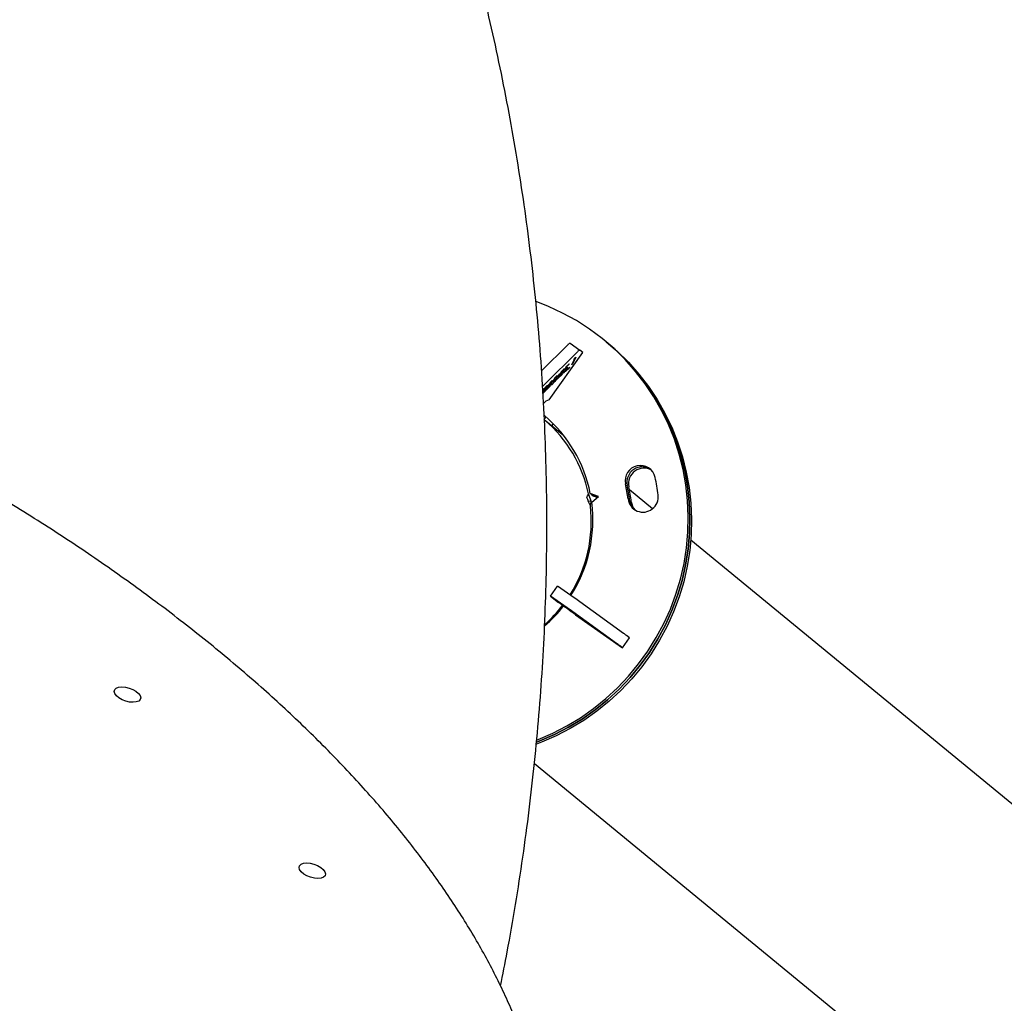
# Model space of a CAD drawing. Units: millimetres. Extents: x 2025 to 19074, y 735 to 12796.
# Drawn here: x 16301 to 16623, y 7895 to 8216 of the extents above; entities that cross this region are included whole.
import ezdxf

# ---------------------------------------------------------------- set-up
doc = ezdxf.new("R2010")
doc.units = ezdxf.units.MM
doc.header["$LTSCALE"] = 200

msp = doc.modelspace()

# ---------------------------------------------------------------- linework, layer by layer
at = {"color": 7, "linetype": 'Continuous', "lineweight": 25}
for p, q in [((16479.83, 8110.08), (16471.28, 8101.6)), ((16480.62, 8110.56), (16483.84, 8108.29)), ((16492.39, 8111.08), (16491.86, 8111.52)), ((16492.93, 8110.64), (16492.39, 8111.08)), ((16483.05, 8107.8), (16472.2, 8097.05)), ((16473.76, 8092.05), (16484.75, 8107.54)), ((16484.75, 8107.54), (16483.84, 8108.29)), ((16478.83, 8101.79), (16479.53, 8103.07)), ((16479.53, 8103.07), (16480.28, 8103.82)), ((16480.18, 8103.61), (16479.56, 8102.99)), ((16480.11, 8103.65), (16480.18, 8103.61)), ((16480.28, 8103.82), (16480.18, 8103.61)), ((16481.19, 8103.54), (16482.18, 8105.58)), ((16481.37, 8103.71), (16481.19, 8103.54)), ((16481.3, 8103.76), (16481.37, 8103.71)), ((16482.46, 8105.98), (16481.37, 8103.71)), ((16481.9, 8105.31), (16482.11, 8105.64)), ((16482.18, 8105.58), (16481.9, 8105.31)), ((16482.11, 8105.64), (16482.46, 8105.98)), ((16482.11, 8105.63), (16482.18, 8105.58)), ((16482.25, 8105.77), (16482.16, 8105.59)), ((16475.64, 8099.22), (16476.4, 8099.97)), ((16476.4, 8099.97), (16476.29, 8099.76)), ((16476.55, 8099.49), (16477.19, 8100.45)), ((16477.39, 8100.65), (16476.57, 8099.42)), ((16476.72, 8099.1), (16477.83, 8100.7)), ((16477.9, 8100.27), (16476.72, 8099.1)), ((16477.19, 8100.45), (16477.39, 8100.65)), ((16477.93, 8100.73), (16477.2, 8099.7)), ((16477.2, 8099.7), (16478.01, 8100.49)), ((16477.67, 8100.86), (16477.51, 8100.7)), ((16477.62, 8100.9), (16477.67, 8100.86)), ((16477.83, 8100.32), (16477.9, 8100.27)), ((16478.01, 8100.49), (16477.9, 8100.27)), ((16478.29, 8101.86), (16478.34, 8101.82)), ((16478.36, 8101.02), (16478.54, 8101.2)), ((16478.44, 8101.09), (16478.53, 8101.03)), ((16478.56, 8101.94), (16478.45, 8102.01)), ((16478.52, 8101), (16478.6, 8100.94)), ((16478.59, 8101.95), (16478.67, 8101.9)), ((16479.18, 8102.34), (16479.05, 8102.2)), ((16479.12, 8102.33), (16479.17, 8102.29)), ((16480.39, 8102.54), (16479.15, 8101.31)), ((16479.15, 8101.31), (16479.23, 8101.46)), ((16479.56, 8102.99), (16479.17, 8102.29)), ((16479.2, 8102.32), (16479.26, 8102.28)), ((16479.23, 8101.46), (16480.47, 8102.7)), ((16479.5, 8103.03), (16479.56, 8102.99)), ((16479.51, 8102.4), (16479.59, 8102.34)), ((16480.35, 8102.57), (16480.39, 8102.54)), ((16480.47, 8102.7), (16480.39, 8102.54)), ((16472.66, 8096.27), (16473.01, 8096.61)), ((16472.83, 8095.25), (16473.95, 8096.85)), ((16473.17, 8096.58), (16473.07, 8096.65)), ((16473.22, 8096.67), (16473.19, 8096.61)), ((16473.22, 8096.67), (16473.3, 8096.61)), ((16474.04, 8096.88), (16473.31, 8095.84)), ((16473.31, 8095.84), (16474.12, 8096.64)), ((16473.79, 8097.01), (16473.62, 8096.85)), ((16473.73, 8097.05), (16473.79, 8097.01)), ((16474.12, 8096.64), (16474.01, 8096.42)), ((16474.4, 8098.01), (16474.46, 8097.97)), ((16474.48, 8097.17), (16474.65, 8097.34)), ((16474.55, 8097.24), (16474.64, 8097.18)), ((16474.67, 8098.09), (16474.57, 8098.16)), ((16474.64, 8097.15), (16474.72, 8097.09)), ((16474.7, 8098.1), (16474.78, 8098.05)), ((16474.94, 8097.94), (16475.64, 8099.22)), ((16475.29, 8098.49), (16475.16, 8098.35)), ((16475.23, 8098.48), (16475.29, 8098.44)), ((16475.67, 8099.14), (16475.29, 8098.44)), ((16475.32, 8098.47), (16475.37, 8098.43)), ((16475.46, 8097.86), (16476.37, 8099.22)), ((16475.66, 8098.05), (16475.46, 8097.86)), ((16475.61, 8098.08), (16475.66, 8098.05)), ((16475.62, 8099.18), (16475.67, 8099.14)), ((16475.63, 8098.54), (16475.71, 8098.49)), ((16476.39, 8099.14), (16475.66, 8098.05)), ((16476.29, 8099.76), (16475.67, 8099.14)), ((16476.23, 8099.8), (16476.29, 8099.76)), ((16476.31, 8099.58), (16476.51, 8099.78)), ((16476.37, 8099.22), (16476.31, 8099.58)), ((16476.34, 8099.17), (16476.39, 8099.14)), ((16476.44, 8098.83), (16476.39, 8099.14)), ((16476.56, 8099.09), (16476.42, 8098.95)), ((16476.64, 8099.03), (16476.44, 8098.83)), ((16476.45, 8099.71), (16476.47, 8099.55)), ((16476.47, 8099.55), (16476.55, 8099.49)), ((16476.52, 8099.52), (16476.49, 8099.47)), ((16476.49, 8099.47), (16476.56, 8099.09)), ((16476.49, 8099.47), (16476.57, 8099.42)), ((16476.51, 8099.78), (16476.55, 8099.49)), ((16476.56, 8099.09), (16476.64, 8099.03)), ((16476.57, 8099.42), (16476.64, 8099.03)), ((16477.19, 8099.7), (16477.03, 8099.55)), ((16477.15, 8099.73), (16477.2, 8099.7)), ((16471.7, 8095.31), (16472.35, 8095.96)), ((16472.24, 8095.74), (16471.7, 8095.2)), ((16471.72, 8094.85), (16471.89, 8095.02)), ((16471.74, 8094.36), (16472.66, 8096.27)), ((16472.05, 8094.48), (16471.75, 8094.18)), ((16471.84, 8094.4), (16471.75, 8094.31)), ((16471.78, 8094.44), (16471.85, 8094.4)), ((16471.89, 8095.02), (16471.79, 8094.8)), ((16472.27, 8095.26), (16471.85, 8094.4)), ((16471.85, 8094.4), (16472.07, 8094.61)), ((16471.98, 8094.53), (16472.05, 8094.48)), ((16472.17, 8095.78), (16472.24, 8095.74)), ((16472.2, 8095.31), (16472.27, 8095.26)), ((16472.29, 8095.42), (16472.22, 8095.36)), ((16472.35, 8095.96), (16472.24, 8095.74)), ((16472.37, 8095.36), (16472.27, 8095.26)), ((16472.37, 8095.5), (16472.29, 8095.42)), ((16472.31, 8095.54), (16472.38, 8095.49)), ((16472.73, 8096.22), (16472.38, 8095.49)), ((16472.38, 8095.49), (16472.48, 8095.59)), ((16472.58, 8095.7), (16472.66, 8095.64)), ((16472.66, 8096.27), (16472.73, 8096.22)), ((16472.8, 8095.69), (16472.7, 8095.76)), ((16472.93, 8096.42), (16472.73, 8096.22)), ((16472.8, 8095.95), (16472.85, 8095.91)), ((16474.01, 8096.42), (16472.83, 8095.25)), ((16472.85, 8095.75), (16472.93, 8095.69)), ((16472.86, 8096.47), (16472.93, 8096.42)), ((16473.3, 8095.85), (16473.14, 8095.69)), ((16473.27, 8095.88), (16473.31, 8095.84)), ((16473.95, 8096.47), (16474.01, 8096.42)), ((16472.16, 8085.61), (16472.74, 8086.46)), ((16472.16, 8085.61), (16474.7, 8083.53)), ((16478.59, 8080.3), (16472.19, 8085.55)), ((16472.24, 8086.86), (16472.39, 8086.74)), ((16474.7, 8083.53), (16474.38, 8083.75)), ((16474.7, 8083.53), (16475.16, 8084.18)), ((16489.91, 8060.44), (16487.21, 8061.42)), ((16487.75, 8060.98), (16487.21, 8061.42)), ((16507.58, 8056.47), (16500.02, 8062.69)), ((16487.51, 8058.94), (16486.67, 8058.79)), ((16487.68, 8058.57), (16489.91, 8060.44)), ((16489.71, 8060.27), (16487.75, 8060.98)), ((16487.75, 8060.98), (16488.28, 8060.54)), ((16489.51, 8060.1), (16488.28, 8060.54)), ((16910.61, 7725.25), (16520.1, 8046.18)), ((16474.24, 8027.9), (16476.55, 8031.16)), ((16481.99, 8027.33), (16476.55, 8031.16)), ((16474.24, 8027.9), (16476.78, 8025.81)), ((16479.68, 8024.06), (16474.24, 8027.9)), ((16478.05, 8025.12), (16476.78, 8026.04)), ((16476.78, 8026.04), (16479.23, 8024.33)), ((16498.12, 8015.69), (16483.81, 8026.03)), ((16477.3, 8025.68), (16477.3, 8025.67)), ((16477.3, 8025.67), (16478.21, 8025.01)), ((16479.74, 8023.97), (16477.3, 8025.67)), ((16478.05, 8025.13), (16478.05, 8025.12)), ((16478.21, 8025.01), (16478.05, 8025.12)), ((16478.37, 8024.95), (16478.53, 8024.84)), ((16479.23, 8024.33), (16478.37, 8024.95)), ((16478.52, 8024.78), (16480.17, 8023.66)), ((16479.83, 8023.84), (16478.52, 8024.78)), ((16478.53, 8024.84), (16479.74, 8023.97)), ((16478.92, 8024.51), (16478.91, 8024.5)), ((16478.91, 8024.5), (16479.99, 8023.73)), ((16479.56, 8024.06), (16478.91, 8024.5)), ((16479.24, 8024.33), (16479.23, 8024.33)), ((16479.56, 8024.07), (16479.56, 8024.06)), ((16480.64, 8023.29), (16479.56, 8024.06)), ((16479.72, 8023.96), (16479.72, 8023.95)), ((16479.72, 8023.95), (16480.8, 8023.18)), ((16480.23, 8023.6), (16479.72, 8023.95)), ((16479.99, 8023.73), (16479.83, 8023.84)), ((16479.83, 8023.84), (16479.83, 8023.84)), ((16480.17, 8023.66), (16481.48, 8022.71)), ((16480.24, 8023.61), (16480.23, 8023.6)), ((16481.32, 8022.82), (16480.23, 8023.6)), ((16480.25, 8023.53), (16481.9, 8022.41)), ((16480.89, 8023.07), (16480.25, 8023.53)), ((16480.8, 8023.18), (16480.64, 8023.29)), ((16480.64, 8023.29), (16480.64, 8023.29)), ((16480.64, 8023.26), (16480.92, 8023.05)), ((16481.27, 8022.83), (16480.64, 8023.26)), ((16480.64, 8023.26), (16480.64, 8023.26)), ((16480.89, 8023.08), (16480.89, 8023.07)), ((16481.4, 8022.73), (16481.27, 8022.83)), ((16481.28, 8022.83), (16481.27, 8022.83)), ((16481.48, 8022.71), (16481.32, 8022.82)), ((16481.32, 8022.82), (16481.32, 8022.82)), ((16481.44, 8022.72), (16481.44, 8022.71)), ((16481.44, 8022.71), (16481.57, 8022.62)), ((16481.96, 8022.36), (16481.44, 8022.71)), ((16495.81, 8012.43), (16481.5, 8022.76)), ((16481.9, 8022.41), (16482.35, 8022.08)), ((16481.91, 8022.33), (16483.47, 8021.24)), ((16483.47, 8021.21), (16481.91, 8022.33)), ((16481.95, 8022.32), (16481.97, 8022.35)), ((16482.23, 8022.16), (16481.96, 8022.36)), ((16481.97, 8022.36), (16481.96, 8022.36)), ((16482.23, 8022.17), (16482.23, 8022.16)), ((16482.41, 8021.75), (16497.7, 8010.95)), ((16482.52, 8021.93), (16482.53, 8021.95)), ((16482.57, 8021.86), (16483.63, 8021.1)), ((16483.58, 8021.15), (16482.57, 8021.86)), ((16483.31, 8021.37), (16483.09, 8021.52)), ((16483.32, 8021.37), (16483.31, 8021.37)), ((16483.63, 8021.1), (16483.47, 8021.21)), ((16484.13, 8020.75), (16484.37, 8020.58)), ((16484.25, 8020.71), (16484.25, 8020.71)), ((16484.41, 8020.58), (16484.51, 8020.51)), ((16484.5, 8020.5), (16484.52, 8020.52)), ((16484.8, 8020.28), (16485.82, 8019.57)), ((16485.84, 8019.55), (16485.28, 8019.94)), ((16485.28, 8019.94), (16485.28, 8019.94)), ((16485.64, 8019.64), (16485.38, 8019.83)), ((16485.38, 8019.83), (16486.66, 8018.93)), ((16486.66, 8018.92), (16485.64, 8019.64)), ((16485.82, 8019.57), (16486.82, 8018.85)), ((16485.85, 8019.56), (16485.84, 8019.55)), ((16486.66, 8018.96), (16485.84, 8019.55)), ((16486.65, 8018.96), (16486.92, 8018.77)), ((16486.66, 8018.93), (16486.65, 8018.96)), ((16486.82, 8018.85), (16486.66, 8018.96)), ((16486.67, 8018.96), (16486.66, 8018.96)), ((16486.67, 8018.94), (16486.66, 8018.93)), ((16486.67, 8018.94), (16486.66, 8018.92)), ((16486.67, 8018.9), (16486.66, 8018.92)), ((16486.69, 8018.93), (16486.67, 8018.9)), ((16486.94, 8018.7), (16486.67, 8018.9)), ((16486.92, 8018.77), (16486.92, 8018.75)), ((16486.92, 8018.75), (16487.82, 8018.12)), ((16486.92, 8018.74), (16486.94, 8018.7)), ((16488.08, 8017.93), (16486.92, 8018.74)), ((16486.92, 8018.74), (16486.92, 8018.74)), ((16487.03, 8018.63), (16488.59, 8017.54)), ((16488.59, 8017.51), (16487.03, 8018.63)), ((16487.69, 8018.17), (16488.75, 8017.4)), ((16488.7, 8017.45), (16487.69, 8018.17)), ((16487.69, 8018.17), (16487.69, 8018.17)), ((16487.82, 8018.12), (16488.08, 8017.93)), ((16488.44, 8017.67), (16488.21, 8017.82)), ((16488.44, 8017.67), (16488.44, 8017.67)), ((16488.75, 8017.4), (16488.59, 8017.51)), ((16489.25, 8017.05), (16489.49, 8016.88)), ((16489.37, 8017.01), (16489.37, 8017.01)), ((16489.53, 8016.88), (16489.63, 8016.81)), ((16489.63, 8016.8), (16489.64, 8016.82)), ((16489.92, 8016.58), (16490.95, 8015.87)), ((16490.21, 8016.33), (16490.32, 8016.25)), ((16491.84, 8015.15), (16490.21, 8016.33)), ((16490.32, 8016.25), (16491.96, 8015.07)), ((16490.41, 8016.25), (16490.4, 8016.24)), ((16490.96, 8015.85), (16490.4, 8016.24)), ((16490.95, 8015.87), (16491.94, 8015.15)), ((16490.97, 8015.86), (16490.96, 8015.85)), ((16491.78, 8015.26), (16490.96, 8015.85)), ((16491.79, 8015.27), (16491.78, 8015.26)), ((16491.94, 8015.15), (16491.78, 8015.26)), ((16491.96, 8015.07), (16491.84, 8015.15)), ((16491.84, 8015.15), (16491.84, 8015.15)), ((16492.93, 8014.37), (16494.42, 8013.36)), ((16493.16, 8014.21), (16492.93, 8014.37)), ((16494.81, 8013.08), (16493.16, 8014.21)), ((16493.17, 8014.21), (16493.16, 8014.21)), ((16494.06, 8013.62), (16494.35, 8013.41)), ((16494.42, 8013.36), (16494.06, 8013.62)), ((16494.35, 8013.41), (16494.81, 8013.08)), ((16494.42, 8013.36), (16494.42, 8013.36)), ((16497.7, 8010.95), (16500.01, 8014.22)), ((16500.01, 8014.22), (16499.11, 8014.96)), ((16497.7, 8010.95), (16496.8, 8011.7)), ((16468.96, 7973.14), (16854.17, 7656.57))]:
    msp.add_line(p, q, dxfattribs=at)
at = {"color": 7, "linetype": 'Continuous', "lineweight": 25, "flags": 128}
for points in [[(16469.75, 7980.78), (16470.2, 7980.95), (16474.95, 7983.03), (16479.55, 7985.42), (16483.99, 7988.12), (16488.24, 7991.11), (16492.29, 7994.37), (16496.1, 7997.9), (16499.68, 8001.68), (16503, 8005.69), (16506.04, 8009.9), (16508.8, 8014.31), (16511.25, 8018.89), (16513.4, 8023.63), (16515.22, 8028.49), (16516.71, 8033.46), (16517.87, 8038.51), (16518.68, 8043.63), (16519.15, 8048.79), (16519.27, 8053.95), (16519.05, 8059.12), (16518.47, 8064.24), (16517.55, 8069.32), (16516.3, 8074.31), (16514.7, 8079.2), (16512.78, 8083.97), (16510.54, 8088.59), (16508, 8093.05), (16505.15, 8097.32), (16502.02, 8101.38), (16498.63, 8105.22), (16494.98, 8108.81), (16491.09, 8112.15), (16486.98, 8115.21), (16482.67, 8117.98), (16478.18, 8120.45), (16473.53, 8122.61), (16469.48, 8124.19)], [(16492.93, 8110.64), (16496.05, 8107.93), (16499.7, 8104.34), (16503.09, 8100.5), (16506.22, 8096.44), (16509.07, 8092.17), (16511.61, 8087.71), (16513.85, 8083.09), (16515.77, 8078.32), (16517.37, 8073.43), (16518.62, 8068.44), (16519.54, 8063.36), (16520.12, 8058.24), (16520.34, 8053.08), (16520.22, 8047.91), (16519.75, 8042.75), (16518.94, 8037.64), (16517.78, 8032.58), (16516.29, 8027.61), (16514.47, 8022.75), (16512.32, 8018.01), (16509.87, 8013.43), (16507.11, 8009.02), (16504.07, 8004.81), (16500.75, 8000.8), (16497.17, 7997.02), (16493.36, 7993.5), (16489.31, 7990.23), (16485.06, 7987.24), (16480.62, 7984.54), (16476.02, 7982.15), (16471.27, 7980.07), (16469.6, 7979.43)], [(16492.39, 8111.08), (16495.51, 8108.37), (16499.16, 8104.78), (16502.56, 8100.94), (16505.69, 8096.88), (16508.53, 8092.61), (16511.08, 8088.15), (16513.32, 8083.53), (16515.24, 8078.76), (16516.83, 8073.87), (16518.09, 8068.88), (16519.01, 8063.8), (16519.58, 8058.68), (16519.81, 8053.52), (16519.69, 8048.35), (16519.22, 8043.19), (16518.4, 8038.07), (16517.25, 8033.02), (16515.75, 8028.05), (16513.93, 8023.19), (16511.79, 8018.45), (16509.33, 8013.87), (16506.58, 8009.46), (16503.53, 8005.25), (16500.22, 8001.24), (16496.64, 7997.46), (16492.82, 7993.93), (16488.78, 7990.67), (16484.53, 7987.68), (16480.09, 7984.98), (16475.48, 7982.59), (16470.73, 7980.51), (16469.66, 7980.09)], [(16469.69, 7980.11), (16470.73, 7980.51), (16475.48, 7982.59), (16480.09, 7984.98), (16484.53, 7987.68), (16488.78, 7990.67), (16492.82, 7993.93), (16496.64, 7997.46), (16500.22, 8001.24), (16503.53, 8005.25), (16506.58, 8009.46), (16509.33, 8013.87), (16511.79, 8018.45), (16513.93, 8023.19), (16515.75, 8028.05), (16517.25, 8033.02), (16518.4, 8038.07), (16519.22, 8043.19), (16519.69, 8048.35), (16519.81, 8053.52), (16519.58, 8058.68), (16519.01, 8063.8), (16518.09, 8068.88), (16516.83, 8073.87), (16515.24, 8078.76), (16513.32, 8083.53), (16511.08, 8088.15), (16508.53, 8092.61), (16505.69, 8096.88), (16502.56, 8100.94), (16499.16, 8104.78), (16495.51, 8108.37), (16492.39, 8111.08)], [(16479.83, 8110.08), (16479.98, 8110.21), (16480.11, 8110.33), (16480.23, 8110.43), (16480.34, 8110.5), (16480.43, 8110.55), (16480.51, 8110.58), (16480.58, 8110.58), (16480.62, 8110.56)], [(16483.84, 8108.29), (16483.8, 8108.31), (16483.73, 8108.3), (16483.65, 8108.28), (16483.56, 8108.23), (16483.45, 8108.15), (16483.33, 8108.06), (16483.2, 8107.94), (16483.05, 8107.8)], [(16340.06, 7994.04), (16339.57, 7993.56), (16338.77, 7993.26), (16337.75, 7993.15), (16336.57, 7993.24), (16335.34, 7993.54), (16334.16, 7994.01), (16333.11, 7994.61), (16332.29, 7995.3), (16331.76, 7996.02), (16331.57, 7996.72), (16331.72, 7997.33), (16332.22, 7997.81), (16333.01, 7998.11), (16334.03, 7998.22), (16335.21, 7998.13), (16336.44, 7997.83), (16337.63, 7997.36), (16338.67, 7996.76), (16339.49, 7996.07), (16340.02, 7995.35), (16340.22, 7994.65), (16340.06, 7994.04)], [(16400.48, 7936.44), (16399.99, 7935.96), (16399.2, 7935.66), (16398.17, 7935.55), (16397, 7935.64), (16395.77, 7935.94), (16394.58, 7936.41), (16393.53, 7937.01), (16392.71, 7937.7), (16392.19, 7938.43), (16391.99, 7939.12), (16392.15, 7939.73), (16392.64, 7940.21), (16393.43, 7940.52), (16394.46, 7940.63), (16395.63, 7940.53), (16396.86, 7940.23), (16398.05, 7939.77), (16399.1, 7939.16), (16399.92, 7938.47), (16400.45, 7937.75), (16400.64, 7937.05), (16400.48, 7936.44)]]:
    msp.add_lwpolyline(points, dxfattribs=at)
at = {"color": 7, "linetype": 'Continuous', "lineweight": 25}
for centre, radius, start, end in [((16478.91, 8090.36), 9.47, 135.1367, 140.0973), ((16474.41, 8089.09), 3.03, 102.4078, 144.6785), ((16443.64, 8052.91), 44.4, 11.0547, 49.9645), ((16444.17, 8052.46), 43.36, 11.802, 49.5464), ((16444.17, 8052.46), 43.36, 11.8037, 49.5312), ((16503.6, 8065.63), 4.97, 12.705, 192.5859), ((16504.19, 8065.15), 5.01, 55.3636, 191.9648), ((16504.19, 8065.14), 5.01, 55.4119, 191.9164), ((16504.73, 8064.7), 5.02, 59.4432, 191.8849), ((16443.06, 8052.92), 56.89, 6.7851, 11.7955), ((16443.08, 8053.07), 66.78, 6.7851, 11.7955), ((16443.6, 8052.48), 56.89, 6.7851, 11.7955), ((16444.13, 8052.04), 56.89, 6.7851, 11.7955), ((16442.32, 8052.71), 45.74, 327.4627, 7.3602), ((16504.47, 8060.3), 4.96, 187.5995, 7.7144), ((16504.94, 8059.77), 4.89, 186.6854, 226.4463), ((16505.48, 8059.33), 4.89, 186.6932, 222.3468), ((16442.85, 8052.26), 44.7, 327.6014, 6.6173), ((16442.85, 8052.26), 44.7, 327.6038, 6.6149), ((16360.95, 7859.53), 202.65, 53.1758, 55.1399), ((16359.11, 7853.13), 213.17, 54.1993, 54.8016), ((16441.91, 8052.9), 46.18, 311.1465, 322.4741), ((16442.47, 8052.45), 45.12, 311.5861, 322.2774), ((16442.47, 8052.44), 45.12, 311.5894, 322.2776), ((16356.8, 7849.87), 213.17, 54.1993, 54.8016), ((16479.26, 7989.14), 32.57, 52.4509, 54.6184), ((16476.95, 7985.88), 32.57, 52.4509, 54.6184)]:
    msp.add_arc(centre, radius, start, end, dxfattribs=at)
for centre, major_axis, ratio, start_param, end_param in [((16442.61, 8052.33), (44.43, 19.53), 0.457733, 5.797745, 5.842755), ((16444.04, 8051.15), (-30.7, 48.77), 0.741658, 4.420771, 4.46578), ((16442.61, 8052.33), (-37.68, 55.63), 0.623341, 4.397176, 4.442185), ((16444.04, 8051.15), (41.43, 21.29), 0.658555, 5.802404, 5.847414)]:
    msp.add_ellipse(centre, major_axis=major_axis, ratio=ratio, start_param=start_param, end_param=end_param, dxfattribs=at)
for points, knots in [([(16353.31, 8512.31), (16353.19, 8512.44), (16351.53, 8514.31), (16348.09, 8517.75), (16342.98, 8522.59), (16337.6, 8527.2), (16331.99, 8531.62), (16326.15, 8535.83), (16320.07, 8539.83), (16313.77, 8543.61), (16307.25, 8547.18), (16300.52, 8550.52), (16293.57, 8553.65), (16286.42, 8556.55), (16279.07, 8559.22), (16271.53, 8561.66), (16263.79, 8563.87), (16255.88, 8565.84), (16247.78, 8567.58), (16239.52, 8569.09), (16231.1, 8570.36), (16222.51, 8571.39), (16213.77, 8572.18), (16204.89, 8572.73), (16195.88, 8573.04), (16186.73, 8573.11), (16177.45, 8572.95), (16168.06, 8572.54), (16158.56, 8571.89), (16148.96, 8571.01), (16139.26, 8569.88), (16129.47, 8568.52), (16119.6, 8566.92), (16109.66, 8565.09), (16099.65, 8563.03), (16089.58, 8560.73), (16079.46, 8558.21), (16069.3, 8555.45), (16059.1, 8552.47), (16048.87, 8549.27), (16038.62, 8545.84), (16028.35, 8542.2), (16018.08, 8538.34), (16007.81, 8534.27), (15997.55, 8529.99), (15987.31, 8525.5), (15977.09, 8520.81), (15966.9, 8515.92), (15956.75, 8510.83), (15946.65, 8505.55), (15936.6, 8500.08), (15926.61, 8494.43), (15916.7, 8488.6), (15906.85, 8482.59), (15897.1, 8476.41), (15887.43, 8470.07), (15877.86, 8463.56), (15868.4, 8456.89), (15859.05, 8450.08), (15849.82, 8443.11), (15840.72, 8436.01), (15831.75, 8428.77), (15822.91, 8421.39), (15814.23, 8413.89), (15805.7, 8406.27), (15797.32, 8398.54), (15789.11, 8390.7), (15781.08, 8382.75), (15773.21, 8374.71), (15765.54, 8366.57), (15758.05, 8358.35), (15750.75, 8350.05), (15743.66, 8341.68), (15736.77, 8333.24), (15730.09, 8324.74), (15723.63, 8316.19), (15717.39, 8307.59), (15711.37, 8298.94), (15705.58, 8290.26), (15700.02, 8281.56), (15694.71, 8272.82), (15689.63, 8264.08), (15684.8, 8255.32), (15680.22, 8246.56), (15675.89, 8237.81), (15671.82, 8229.06), (15668.01, 8220.33), (15664.46, 8211.62), (15661.18, 8202.95), (15658.16, 8194.3), (15655.41, 8185.7), (15652.94, 8177.15), (15650.74, 8168.65), (15648.81, 8160.22), (15647.17, 8151.85), (15645.8, 8143.56), (15644.71, 8135.35), (15643.9, 8127.22), (15643.38, 8119.19), (15643.13, 8111.25), (15643.17, 8103.42), (15643.5, 8095.71), (15644.05, 8088.48), (15644.62, 8083.88), (15644.89, 8081.77)], [0, 0, 0, 0, 0.000749, 0.0106, 0.020454, 0.03031, 0.04017, 0.050033, 0.059901, 0.069774, 0.079651, 0.089533, 0.099419, 0.10931, 0.119204, 0.129103, 0.139004, 0.148909, 0.158817, 0.168726, 0.178638, 0.188552, 0.198466, 0.208382, 0.218299, 0.228216, 0.238134, 0.248052, 0.25797, 0.267889, 0.277807, 0.287725, 0.297642, 0.30756, 0.317477, 0.327393, 0.337309, 0.347225, 0.35714, 0.367055, 0.37697, 0.386884, 0.396798, 0.406711, 0.416624, 0.426537, 0.436449, 0.446362, 0.456273, 0.466185, 0.476096, 0.486008, 0.495919, 0.50583, 0.515741, 0.525651, 0.535562, 0.545473, 0.555384, 0.565294, 0.575205, 0.585116, 0.595027, 0.604938, 0.614849, 0.624761, 0.634673, 0.644585, 0.654497, 0.66441, 0.674322, 0.684236, 0.694149, 0.704063, 0.713978, 0.723893, 0.733808, 0.743724, 0.75364, 0.763557, 0.773474, 0.783392, 0.79331, 0.803228, 0.813147, 0.823066, 0.832985, 0.842905, 0.852825, 0.862744, 0.872663, 0.882582, 0.892501, 0.902418, 0.912335, 0.92225, 0.932163, 0.942075, 0.951984, 0.961891, 0.971794, 0.981694, 0.991591, 1, 1, 1, 1]), ([(16457.87, 7900.42), (16458.61, 7904.11), (16460.38, 7912.95), (16462.81, 7926.98), (16465.22, 7942.48), (16467.29, 7957.98), (16469.05, 7973.49), (16470.49, 7988.99), (16471.61, 8004.49), (16472.42, 8019.96), (16472.9, 8035.42), (16473.07, 8050.85), (16472.92, 8066.25), (16472.45, 8081.61), (16471.67, 8096.93), (16470.57, 8112.2), (16469.15, 8127.41), (16467.43, 8142.58), (16465.39, 8157.67), (16463.04, 8172.7), (16460.39, 8187.66), (16457.42, 8202.54), (16454.15, 8217.33), (16450.57, 8232.04), (16446.69, 8246.66), (16442.51, 8261.17), (16438.03, 8275.59), (16433.25, 8289.9), (16428.18, 8304.09), (16422.81, 8318.17), (16417.14, 8332.13), (16411.19, 8345.97), (16404.95, 8359.67), (16398.43, 8373.24), (16391.62, 8386.67), (16384.53, 8399.96), (16377.16, 8413.09), (16369.52, 8426.08), (16361.59, 8438.9), (16354.08, 8450.58), (16349.09, 8457.89), (16346.93, 8461.05)], [0, 0, 0, 0, 0.019098, 0.045705, 0.072262, 0.09877, 0.12523, 0.151642, 0.178007, 0.204327, 0.230601, 0.256831, 0.283019, 0.309165, 0.335272, 0.36134, 0.387371, 0.413368, 0.43933, 0.465262, 0.491163, 0.517037, 0.542885, 0.56871, 0.594512, 0.620295, 0.64606, 0.671811, 0.697548, 0.723274, 0.748991, 0.774702, 0.800409, 0.826113, 0.851817, 0.877522, 0.903232, 0.928948, 0.954672, 0.980408, 1, 1, 1, 1]), ([(16472.41, 7813.76), (16472.47, 7814.07), (16472.94, 7816.26), (16473.53, 7820.42), (16474.14, 7826.24), (16474.42, 7832.15), (16474.4, 7838.14), (16474.07, 7844.2), (16473.44, 7850.33), (16472.51, 7856.53), (16471.27, 7862.78), (16469.73, 7869.09), (16467.89, 7875.45), (16465.75, 7881.85), (16463.3, 7888.29), (16460.56, 7894.77), (16457.52, 7901.27), (16454.19, 7907.8), (16450.57, 7914.35), (16446.67, 7920.91), (16442.48, 7927.48), (16438, 7934.05), (16433.25, 7940.63), (16428.23, 7947.19), (16422.94, 7953.75), (16417.38, 7960.29), (16411.56, 7966.81), (16405.48, 7973.31), (16399.15, 7979.77), (16392.57, 7986.2), (16385.76, 7992.59), (16378.7, 7998.94), (16371.41, 8005.23), (16363.9, 8011.48), (16356.16, 8017.66), (16348.22, 8023.79), (16340.06, 8029.85), (16331.7, 8035.83), (16323.14, 8041.74), (16314.39, 8047.57), (16305.46, 8053.32), (16296.35, 8058.98), (16287.07, 8064.55), (16277.63, 8070.02), (16268.03, 8075.39), (16258.28, 8080.65), (16248.39, 8085.81), (16238.36, 8090.85), (16228.21, 8095.78), (16217.94, 8100.59), (16207.55, 8105.28), (16197.07, 8109.83), (16186.48, 8114.26), (16175.81, 8118.56), (16165.05, 8122.72), (16154.22, 8126.74), (16143.33, 8130.62), (16132.38, 8134.36), (16121.39, 8137.94), (16110.35, 8141.38), (16099.28, 8144.66), (16088.18, 8147.79), (16077.07, 8150.76), (16065.95, 8153.56), (16054.84, 8156.21), (16043.73, 8158.69), (16032.64, 8161.01), (16021.57, 8163.16), (16010.54, 8165.14), (15999.55, 8166.94), (15988.61, 8168.58), (15977.73, 8170.04), (15966.91, 8171.33), (15956.17, 8172.44), (15945.51, 8173.38), (15934.94, 8174.13), (15924.46, 8174.71), (15914.1, 8175.11), (15903.84, 8175.34), (15893.71, 8175.38), (15883.7, 8175.24), (15873.83, 8174.93), (15864.11, 8174.44), (15854.53, 8173.76), (15845.11, 8172.91), (15835.85, 8171.88), (15826.77, 8170.68), (15817.86, 8169.3), (15809.14, 8167.74), (15800.6, 8166), (15792.27, 8164.1), (15784.14, 8162.02), (15776.21, 8159.77), (15768.51, 8157.35), (15761.02, 8154.76), (15753.76, 8152.01), (15746.74, 8149.09), (15739.95, 8146.01), (15733.41, 8142.77), (15727.11, 8139.37), (15721.07, 8135.81), (15715.29, 8132.11), (15709.77, 8128.25), (15704.52, 8124.25), (15699.54, 8120.1), (15694.84, 8115.82), (15690.41, 8111.4), (15686.27, 8106.84), (15682.42, 8102.16), (15678.86, 8097.35), (15676.22, 8093.39), (15674.78, 8091.02), (15674.36, 8090.33)], [0, 0, 0, 0, 0.001481, 0.0106, 0.019725, 0.028856, 0.037996, 0.047143, 0.056301, 0.065467, 0.074643, 0.083828, 0.09302, 0.10222, 0.111427, 0.120639, 0.129855, 0.139076, 0.148299, 0.157524, 0.166751, 0.17598, 0.185209, 0.194438, 0.203667, 0.212896, 0.222125, 0.231353, 0.24058, 0.249806, 0.259032, 0.268257, 0.27748, 0.286703, 0.295925, 0.305147, 0.314367, 0.323587, 0.332805, 0.342024, 0.351241, 0.360458, 0.369674, 0.378889, 0.388105, 0.397319, 0.406533, 0.415747, 0.42496, 0.434173, 0.443386, 0.452599, 0.461811, 0.471023, 0.480235, 0.489447, 0.498658, 0.50787, 0.517082, 0.526294, 0.535505, 0.544717, 0.553929, 0.563141, 0.572354, 0.581566, 0.590779, 0.599992, 0.609206, 0.618419, 0.627634, 0.636848, 0.646064, 0.655279, 0.664496, 0.673713, 0.68293, 0.692149, 0.701368, 0.710588, 0.719808, 0.72903, 0.738252, 0.747476, 0.7567, 0.765925, 0.775151, 0.784379, 0.793607, 0.802835, 0.812065, 0.821295, 0.830526, 0.839757, 0.848988, 0.858219, 0.867449, 0.876678, 0.885906, 0.89513, 0.904352, 0.91357, 0.922783, 0.931991, 0.941191, 0.950385, 0.959569, 0.968745, 0.977912, 0.987068, 0.996216, 1, 1, 1, 1]), ([(16477.51, 8100.7), (16477.57, 8100.82), (16477.7, 8101.07), (16477.97, 8101.47), (16478.24, 8101.82), (16478.38, 8101.97), (16478.46, 8102.04)], [0, 0, 0, 0, 0.279996, 0.559465, 0.779626, 1, 1, 1, 1]), ([(16478.34, 8101.82), (16478.28, 8101.75), (16478.15, 8101.61), (16477.94, 8101.32), (16477.78, 8101.07), (16477.71, 8100.93), (16477.67, 8100.86)], [0, 0, 0, 0, 0.279401, 0.558563, 0.779017, 1, 1, 1, 1]), ([(16477.83, 8100.7), (16477.97, 8100.89), (16478.16, 8101.17), (16478.39, 8101.52), (16478.46, 8101.66), (16478.5, 8101.72)], [0, 0, 0, 0, 0.560689, 0.780422, 1, 1, 1, 1]), ([(16478.67, 8101.9), (16478.62, 8101.8), (16478.52, 8101.61), (16478.25, 8101.2), (16478.05, 8100.91), (16477.93, 8100.73)], [0, 0, 0, 0, 0.279343, 0.559179, 1, 1, 1, 1]), ([(16478.52, 8101), (16478.45, 8100.93), (16478.34, 8100.82), (16478.3, 8100.83), (16478.28, 8100.83)], [0, 0, 0, 0, 0.666152, 1, 1, 1, 1]), ([(16478.6, 8100.94), (16478.53, 8100.88), (16478.4, 8100.75), (16478.3, 8100.74), (16478.29, 8100.84), (16478.34, 8100.96), (16478.36, 8101.02)], [0, 0, 0, 0, 0.2798645, 0.55928, 0.7794997, 1, 1, 1, 1]), ([(16478.5, 8101.72), (16478.52, 8101.79), (16478.58, 8101.92), (16478.54, 8101.96), (16478.46, 8101.93), (16478.38, 8101.85), (16478.34, 8101.82)], [0, 0, 0, 0, 0.279267, 0.559113, 0.779452, 1, 1, 1, 1]), ([(16478.46, 8101.99), (16478.46, 8102), (16478.45, 8102.02), (16478.42, 8102), (16478.4, 8101.99)], [0, 0, 0, 0, 0.351562, 1, 1, 1, 1]), ([(16478.46, 8102.04), (16478.53, 8102.11), (16478.68, 8102.25), (16478.77, 8102.24), (16478.77, 8102.12), (16478.7, 8101.97), (16478.67, 8101.9)], [0, 0, 0, 0, 0.279964, 0.559255, 0.779603, 1, 1, 1, 1]), ([(16478.54, 8101.2), (16478.52, 8101.15), (16478.49, 8101.05), (16478.53, 8101.02), (16478.61, 8101.06), (16478.68, 8101.13), (16478.72, 8101.16)], [0, 0, 0, 0, 0.280117, 0.559202, 0.779631, 1, 1, 1, 1]), ([(16478.67, 8102.25), (16478.68, 8102.23), (16478.68, 8102.17), (16478.62, 8102.03), (16478.59, 8101.95)], [0, 0, 0, 0, 0.451629, 1, 1, 1, 1]), ([(16479.59, 8102.34), (16479.53, 8102.21), (16479.39, 8101.96), (16479.11, 8101.53), (16478.83, 8101.17), (16478.68, 8101.02), (16478.6, 8100.94)], [0, 0, 0, 0, 0.279841, 0.559375, 0.779478, 1, 1, 1, 1]), ([(16478.72, 8101.16), (16478.79, 8101.24), (16478.93, 8101.39), (16479.14, 8101.69), (16479.31, 8101.96), (16479.38, 8102.1), (16479.42, 8102.17)], [0, 0, 0, 0, 0.279031, 0.558767, 0.779259, 1, 1, 1, 1]), ([(16479.26, 8102.28), (16479.18, 8102.2), (16479.04, 8102.05), (16478.89, 8101.87), (16478.83, 8101.79)], [0, 0, 0, 0, 0.559305, 1, 1, 1, 1]), ([(16479.17, 8102.29), (16479.22, 8102.34), (16479.3, 8102.43), (16479.37, 8102.5), (16479.4, 8102.53)], [0, 0, 0, 0, 0.5600481, 1, 1, 1, 1]), ([(16479.42, 8102.17), (16479.45, 8102.24), (16479.51, 8102.39), (16479.49, 8102.46), (16479.39, 8102.41), (16479.3, 8102.32), (16479.26, 8102.28)], [0, 0, 0, 0, 0.279862, 0.558973, 0.779217, 1, 1, 1, 1]), ([(16479.41, 8102.44), (16479.41, 8102.47), (16479.41, 8102.51), (16479.37, 8102.49), (16479.36, 8102.48)], [0, 0, 0, 0, 0.718777, 1, 1, 1, 1]), ([(16479.4, 8102.53), (16479.48, 8102.6), (16479.63, 8102.75), (16479.72, 8102.73), (16479.7, 8102.58), (16479.63, 8102.42), (16479.59, 8102.34)], [0, 0, 0, 0, 0.2796552, 0.5589956, 0.7792863, 1, 1, 1, 1]), ([(16479.62, 8102.74), (16479.62, 8102.71), (16479.62, 8102.64), (16479.55, 8102.48), (16479.51, 8102.4)], [0, 0, 0, 0, 0.47885, 1, 1, 1, 1]), ([(16473.3, 8096.61), (16473.27, 8096.55), (16473.21, 8096.44), (16473.06, 8096.19), (16472.93, 8096.02), (16472.85, 8095.91)], [0, 0, 0, 0, 0.2806492, 0.5611272, 1, 1, 1, 1]), ([(16473.08, 8096.65), (16473.07, 8096.65), (16473.06, 8096.66), (16473.01, 8096.61), (16472.97, 8096.58)], [0, 0, 0, 0, 0.367464, 1, 1, 1, 1]), ([(16473.01, 8096.61), (16473.08, 8096.68), (16473.23, 8096.83), (16473.37, 8096.91), (16473.39, 8096.82), (16473.33, 8096.68), (16473.3, 8096.61)], [0, 0, 0, 0, 0.281348, 0.560051, 0.780026, 1, 1, 1, 1]), ([(16473.29, 8096.89), (16473.29, 8096.88), (16473.3, 8096.85), (16473.25, 8096.74), (16473.22, 8096.67)], [0, 0, 0, 0, 0.284579, 1, 1, 1, 1]), ([(16473.62, 8096.85), (16473.68, 8096.97), (16473.81, 8097.21), (16474.09, 8097.62), (16474.35, 8097.97), (16474.5, 8098.12), (16474.57, 8098.19)], [0, 0, 0, 0, 0.2799957, 0.5594655, 0.7796256, 1, 1, 1, 1]), ([(16474.46, 8097.97), (16474.39, 8097.9), (16474.26, 8097.76), (16474.05, 8097.47), (16473.89, 8097.22), (16473.82, 8097.08), (16473.79, 8097.01)], [0, 0, 0, 0, 0.279401, 0.558563, 0.779017, 1, 1, 1, 1]), ([(16473.95, 8096.85), (16474.08, 8097.04), (16474.28, 8097.32), (16474.51, 8097.67), (16474.58, 8097.81), (16474.61, 8097.87)], [0, 0, 0, 0, 0.560689, 0.780422, 1, 1, 1, 1]), ([(16474.78, 8098.05), (16474.73, 8097.95), (16474.63, 8097.76), (16474.36, 8097.35), (16474.16, 8097.06), (16474.04, 8096.88)], [0, 0, 0, 0, 0.279343, 0.559179, 1, 1, 1, 1]), ([(16474.64, 8097.15), (16474.56, 8097.08), (16474.46, 8096.97), (16474.41, 8096.98), (16474.4, 8096.98)], [0, 0, 0, 0, 0.666152, 1, 1, 1, 1]), ([(16474.72, 8097.09), (16474.65, 8097.03), (16474.51, 8096.9), (16474.42, 8096.89), (16474.41, 8096.98), (16474.45, 8097.11), (16474.48, 8097.17)], [0, 0, 0, 0, 0.279865, 0.55928, 0.7795, 1, 1, 1, 1]), ([(16474.61, 8097.87), (16474.64, 8097.94), (16474.69, 8098.06), (16474.66, 8098.11), (16474.58, 8098.08), (16474.5, 8098), (16474.46, 8097.97)], [0, 0, 0, 0, 0.279267, 0.559113, 0.779452, 1, 1, 1, 1]), ([(16474.57, 8098.14), (16474.57, 8098.15), (16474.57, 8098.16), (16474.54, 8098.15), (16474.52, 8098.13)], [0, 0, 0, 0, 0.351562, 1, 1, 1, 1]), ([(16474.57, 8098.19), (16474.64, 8098.26), (16474.79, 8098.4), (16474.88, 8098.39), (16474.88, 8098.27), (16474.81, 8098.12), (16474.78, 8098.05)], [0, 0, 0, 0, 0.279964, 0.559255, 0.779603, 1, 1, 1, 1]), ([(16474.65, 8097.34), (16474.64, 8097.3), (16474.6, 8097.2), (16474.64, 8097.17), (16474.72, 8097.21), (16474.79, 8097.28), (16474.83, 8097.31)], [0, 0, 0, 0, 0.280117, 0.559202, 0.779631, 1, 1, 1, 1]), ([(16474.79, 8098.4), (16474.79, 8098.37), (16474.8, 8098.32), (16474.74, 8098.18), (16474.7, 8098.1)], [0, 0, 0, 0, 0.451629, 1, 1, 1, 1]), ([(16475.71, 8098.49), (16475.64, 8098.36), (16475.51, 8098.11), (16475.22, 8097.68), (16474.94, 8097.32), (16474.79, 8097.17), (16474.72, 8097.09)], [0, 0, 0, 0, 0.279841, 0.559375, 0.779478, 1, 1, 1, 1]), ([(16474.83, 8097.31), (16474.9, 8097.39), (16475.04, 8097.54), (16475.26, 8097.84), (16475.43, 8098.11), (16475.5, 8098.25), (16475.53, 8098.32)], [0, 0, 0, 0, 0.279031, 0.558767, 0.779259, 1, 1, 1, 1]), ([(16475.37, 8098.43), (16475.29, 8098.35), (16475.16, 8098.2), (16475.01, 8098.02), (16474.94, 8097.94)], [0, 0, 0, 0, 0.559305, 1, 1, 1, 1]), ([(16475.29, 8098.44), (16475.33, 8098.49), (16475.41, 8098.58), (16475.48, 8098.65), (16475.51, 8098.68)], [0, 0, 0, 0, 0.560048, 1, 1, 1, 1]), ([(16475.53, 8098.32), (16475.56, 8098.39), (16475.63, 8098.54), (16475.6, 8098.61), (16475.51, 8098.56), (16475.42, 8098.47), (16475.37, 8098.43)], [0, 0, 0, 0, 0.279862, 0.558973, 0.779217, 1, 1, 1, 1]), ([(16475.52, 8098.59), (16475.52, 8098.62), (16475.53, 8098.66), (16475.49, 8098.64), (16475.47, 8098.63)], [0, 0, 0, 0, 0.7187768, 1, 1, 1, 1]), ([(16475.51, 8098.68), (16475.59, 8098.75), (16475.75, 8098.89), (16475.83, 8098.87), (16475.82, 8098.73), (16475.74, 8098.57), (16475.71, 8098.49)], [0, 0, 0, 0, 0.279655, 0.558996, 0.779286, 1, 1, 1, 1]), ([(16475.74, 8098.89), (16475.74, 8098.86), (16475.74, 8098.78), (16475.66, 8098.63), (16475.63, 8098.54)], [0, 0, 0, 0, 0.47885, 1, 1, 1, 1]), ([(16472.93, 8095.69), (16472.87, 8095.58), (16472.75, 8095.35), (16472.49, 8094.97), (16472.25, 8094.68), (16472.12, 8094.54), (16472.05, 8094.48)], [0, 0, 0, 0, 0.2791303, 0.5586203, 0.7790421, 1, 1, 1, 1]), ([(16472.07, 8094.61), (16472.13, 8094.67), (16472.25, 8094.79), (16472.45, 8095.03), (16472.64, 8095.3), (16472.71, 8095.44), (16472.75, 8095.51)], [0, 0, 0, 0, 0.281687, 0.560499, 0.780407, 1, 1, 1, 1]), ([(16472.66, 8095.64), (16472.61, 8095.59), (16472.52, 8095.51), (16472.41, 8095.41), (16472.37, 8095.36)], [0, 0, 0, 0, 0.559705, 1, 1, 1, 1]), ([(16472.48, 8095.59), (16472.58, 8095.7), (16472.72, 8095.83), (16472.9, 8096.07), (16473.02, 8096.24), (16473.08, 8096.36), (16473.12, 8096.43)], [0, 0, 0, 0, 0.499301, 0.625093, 0.750858, 1, 1, 1, 1]), ([(16472.71, 8095.75), (16472.71, 8095.76), (16472.7, 8095.79), (16472.64, 8095.74), (16472.58, 8095.7)], [0, 0, 0, 0, 0.0571533, 1, 1, 1, 1]), ([(16472.75, 8095.51), (16472.77, 8095.56), (16472.81, 8095.66), (16472.8, 8095.73), (16472.71, 8095.67), (16472.66, 8095.64)], [0, 0, 0, 0, 0.2801759, 0.560676, 1, 1, 1, 1]), ([(16472.93, 8096), (16472.93, 8095.97), (16472.93, 8095.91), (16472.88, 8095.8), (16472.85, 8095.75)], [0, 0, 0, 0, 0.482917, 1, 1, 1, 1]), ([(16472.85, 8095.91), (16472.89, 8095.94), (16472.97, 8096), (16473.02, 8095.97), (16473.01, 8095.86), (16472.96, 8095.75), (16472.93, 8095.69)], [0, 0, 0, 0, 0.280508, 0.5597821, 0.7798675, 1, 1, 1, 1]), ([(16473.12, 8096.43), (16473.14, 8096.48), (16473.17, 8096.56), (16473.16, 8096.59), (16473.11, 8096.6), (16473.01, 8096.5), (16472.93, 8096.42)], [0, 0, 0, 0, 0.24974, 0.375428, 0.501211, 1, 1, 1, 1]), ([(16482.1, 8022.21), (16482.01, 8022.27), (16481.84, 8022.4), (16481.47, 8022.66), (16481.14, 8022.89), (16480.97, 8023.01), (16480.89, 8023.07)], [0, 0, 0, 0, 0.27913, 0.55862, 0.779042, 1, 1, 1, 1]), ([(16480.92, 8023.05), (16481.01, 8022.99), (16481.17, 8022.88), (16481.44, 8022.68), (16481.7, 8022.5), (16481.81, 8022.43), (16481.86, 8022.39)], [0, 0, 0, 0, 0.281687, 0.560499, 0.780407, 1, 1, 1, 1]), ([(16481.79, 8022.45), (16481.72, 8022.5), (16481.6, 8022.59), (16481.46, 8022.69), (16481.4, 8022.73)], [0, 0, 0, 0, 0.559705, 1, 1, 1, 1]), ([(16481.57, 8022.62), (16481.71, 8022.52), (16481.88, 8022.39), (16482.14, 8022.21), (16482.3, 8022.1), (16482.39, 8022.04), (16482.45, 8022)], [0, 0, 0, 0, 0.499301, 0.625093, 0.750858, 1, 1, 1, 1]), ([(16481.86, 8022.39), (16481.89, 8022.37), (16481.96, 8022.32), (16481.96, 8022.33), (16481.85, 8022.41), (16481.79, 8022.45)], [0, 0, 0, 0, 0.280176, 0.560676, 1, 1, 1, 1]), ([(16482.05, 8022.27), (16482.1, 8022.23), (16482.2, 8022.15), (16482.26, 8022.11), (16482.22, 8022.14), (16482.14, 8022.19), (16482.1, 8022.21)], [0, 0, 0, 0, 0.280508, 0.559782, 0.779867, 1, 1, 1, 1]), ([(16482.69, 8021.82), (16482.64, 8021.85), (16482.55, 8021.91), (16482.33, 8022.07), (16482.15, 8022.19), (16482.05, 8022.27)], [0, 0, 0, 0, 0.280649, 0.561127, 1, 1, 1, 1]), ([(16482.45, 8022), (16482.48, 8021.97), (16482.53, 8021.94), (16482.53, 8021.94), (16482.47, 8021.99), (16482.34, 8022.09), (16482.23, 8022.16)], [0, 0, 0, 0, 0.24974, 0.375428, 0.501211, 1, 1, 1, 1]), ([(16482.35, 8022.08), (16482.45, 8022.01), (16482.64, 8021.87), (16482.82, 8021.74), (16482.83, 8021.73), (16482.73, 8021.79), (16482.69, 8021.82)], [0, 0, 0, 0, 0.281348, 0.560051, 0.780026, 1, 1, 1, 1]), ([(16483.09, 8021.52), (16483.19, 8021.46), (16483.38, 8021.33), (16483.77, 8021.06), (16484.13, 8020.8), (16484.32, 8020.66), (16484.42, 8020.59)], [0, 0, 0, 0, 0.279996, 0.559465, 0.779626, 1, 1, 1, 1]), ([(16484.25, 8020.71), (16484.16, 8020.77), (16483.99, 8020.9), (16483.7, 8021.1), (16483.47, 8021.26), (16483.37, 8021.33), (16483.31, 8021.37)], [0, 0, 0, 0, 0.279401, 0.558563, 0.779017, 1, 1, 1, 1]), ([(16483.47, 8021.24), (16483.66, 8021.1), (16483.93, 8020.91), (16484.25, 8020.68), (16484.36, 8020.61), (16484.41, 8020.58)], [0, 0, 0, 0, 0.560689, 0.780422, 1, 1, 1, 1]), ([(16484.63, 8020.41), (16484.56, 8020.47), (16484.41, 8020.57), (16484.03, 8020.83), (16483.75, 8021.03), (16483.58, 8021.15)], [0, 0, 0, 0, 0.279343, 0.559179, 1, 1, 1, 1]), ([(16484.39, 8020.54), (16484.3, 8020.61), (16484.12, 8020.74), (16484.01, 8020.82), (16484.02, 8020.82), (16484.09, 8020.77), (16484.13, 8020.75)], [0, 0, 0, 0, 0.279865, 0.55928, 0.7795, 1, 1, 1, 1]), ([(16484.5, 8020.52), (16484.5, 8020.52), (16484.5, 8020.52), (16484.4, 8020.59), (16484.3, 8020.67), (16484.25, 8020.71)], [0, 0, 0, 0, 0.311891, 0.655783, 1, 1, 1, 1]), ([(16484.37, 8020.58), (16484.34, 8020.6), (16484.28, 8020.63), (16484.32, 8020.6), (16484.42, 8020.53), (16484.51, 8020.46), (16484.56, 8020.43)], [0, 0, 0, 0, 0.280117, 0.559202, 0.779631, 1, 1, 1, 1]), ([(16485.77, 8019.57), (16485.67, 8019.64), (16485.47, 8019.77), (16485.07, 8020.06), (16484.69, 8020.33), (16484.49, 8020.47), (16484.39, 8020.54)], [0, 0, 0, 0, 0.279841, 0.559375, 0.779478, 1, 1, 1, 1]), ([(16484.42, 8020.59), (16484.51, 8020.52), (16484.71, 8020.38), (16484.81, 8020.3), (16484.79, 8020.31), (16484.68, 8020.38), (16484.63, 8020.41)], [0, 0, 0, 0, 0.279964, 0.559255, 0.779603, 1, 1, 1, 1]), ([(16484.56, 8020.43), (16484.65, 8020.36), (16484.84, 8020.22), (16485.14, 8020.01), (16485.38, 8019.84), (16485.49, 8019.77), (16485.54, 8019.73)], [0, 0, 0, 0, 0.279031, 0.558767, 0.779259, 1, 1, 1, 1]), ([(16485.38, 8019.87), (16485.27, 8019.94), (16485.09, 8020.07), (16484.89, 8020.22), (16484.8, 8020.28)], [0, 0, 0, 0, 0.5593053, 1, 1, 1, 1]), ([(16485.28, 8019.94), (16485.34, 8019.9), (16485.45, 8019.82), (16485.54, 8019.75), (16485.58, 8019.72)], [0, 0, 0, 0, 0.560048, 1, 1, 1, 1]), ([(16485.54, 8019.73), (16485.59, 8019.7), (16485.69, 8019.63), (16485.67, 8019.65), (16485.55, 8019.74), (16485.44, 8019.82), (16485.38, 8019.87)], [0, 0, 0, 0, 0.279862, 0.558973, 0.779217, 1, 1, 1, 1]), ([(16485.58, 8019.72), (16485.68, 8019.65), (16485.89, 8019.5), (16485.98, 8019.43), (16485.94, 8019.45), (16485.83, 8019.53), (16485.77, 8019.57)], [0, 0, 0, 0, 0.279655, 0.558996, 0.779286, 1, 1, 1, 1]), ([(16488.21, 8017.82), (16488.31, 8017.76), (16488.5, 8017.63), (16488.89, 8017.36), (16489.25, 8017.1), (16489.44, 8016.96), (16489.54, 8016.89)], [0, 0, 0, 0, 0.279996, 0.559465, 0.779626, 1, 1, 1, 1]), ([(16489.37, 8017.01), (16489.28, 8017.07), (16489.11, 8017.2), (16488.82, 8017.4), (16488.59, 8017.56), (16488.49, 8017.63), (16488.44, 8017.67)], [0, 0, 0, 0, 0.279401, 0.558563, 0.779017, 1, 1, 1, 1]), ([(16488.59, 8017.54), (16488.78, 8017.4), (16489.05, 8017.21), (16489.37, 8016.98), (16489.48, 8016.91), (16489.53, 8016.88)], [0, 0, 0, 0, 0.560689, 0.780422, 1, 1, 1, 1]), ([(16489.76, 8016.71), (16489.68, 8016.77), (16489.53, 8016.87), (16489.15, 8017.13), (16488.87, 8017.33), (16488.7, 8017.45)], [0, 0, 0, 0, 0.279343, 0.559179, 1, 1, 1, 1]), ([(16489.51, 8016.84), (16489.42, 8016.91), (16489.24, 8017.04), (16489.14, 8017.12), (16489.14, 8017.12), (16489.21, 8017.07), (16489.25, 8017.05)], [0, 0, 0, 0, 0.279865, 0.55928, 0.7795, 1, 1, 1, 1]), ([(16489.62, 8016.82), (16489.62, 8016.82), (16489.62, 8016.82), (16489.53, 8016.89), (16489.42, 8016.97), (16489.37, 8017.01)], [0, 0, 0, 0, 0.3118913, 0.6557833, 1, 1, 1, 1]), ([(16489.49, 8016.88), (16489.45, 8016.9), (16489.41, 8016.93), (16489.43, 8016.92), (16489.43, 8016.91)], [0, 0, 0, 0, 0.870786, 1, 1, 1, 1]), ([(16489.46, 8016.89), (16489.48, 8016.87), (16489.54, 8016.83), (16489.63, 8016.76), (16489.68, 8016.73)], [0, 0, 0, 0, 0.500067, 1, 1, 1, 1]), ([(16490.89, 8015.87), (16490.79, 8015.94), (16490.6, 8016.07), (16490.19, 8016.36), (16489.81, 8016.63), (16489.61, 8016.77), (16489.51, 8016.84)], [0, 0, 0, 0, 0.2798413, 0.5593746, 0.7794781, 1, 1, 1, 1]), ([(16489.54, 8016.89), (16489.63, 8016.82), (16489.83, 8016.68), (16489.93, 8016.6), (16489.91, 8016.61), (16489.81, 8016.68), (16489.76, 8016.71)], [0, 0, 0, 0, 0.279964, 0.559255, 0.779603, 1, 1, 1, 1]), ([(16489.68, 8016.73), (16489.77, 8016.66), (16489.96, 8016.52), (16490.26, 8016.31), (16490.5, 8016.14), (16490.61, 8016.07), (16490.66, 8016.03)], [0, 0, 0, 0, 0.279031, 0.558767, 0.779259, 1, 1, 1, 1]), ([(16490.5, 8016.17), (16490.39, 8016.24), (16490.21, 8016.37), (16490.01, 8016.52), (16489.92, 8016.58)], [0, 0, 0, 0, 0.559305, 1, 1, 1, 1]), ([(16490.4, 8016.24), (16490.46, 8016.2), (16490.57, 8016.12), (16490.66, 8016.05), (16490.7, 8016.02)], [0, 0, 0, 0, 0.560048, 1, 1, 1, 1]), ([(16490.66, 8016.03), (16490.71, 8016), (16490.81, 8015.93), (16490.79, 8015.95), (16490.68, 8016.04), (16490.56, 8016.12), (16490.5, 8016.17)], [0, 0, 0, 0, 0.279862, 0.558973, 0.779217, 1, 1, 1, 1]), ([(16490.7, 8016.02), (16490.81, 8015.95), (16491.01, 8015.8), (16491.1, 8015.73), (16491.06, 8015.76), (16490.95, 8015.83), (16490.89, 8015.87)], [0, 0, 0, 0, 0.279655, 0.558996, 0.779286, 1, 1, 1, 1])]:
    msp.add_open_spline(points, degree=3, knots=knots, dxfattribs=at)

doc.saveas('drawing.dxf')
